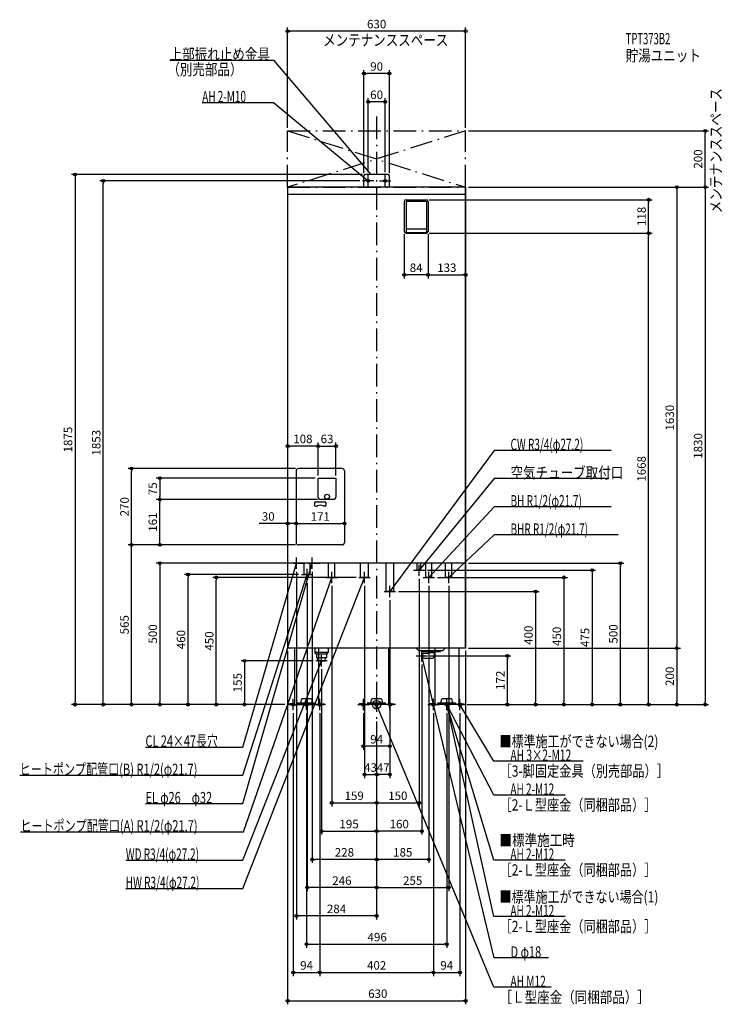
# Model space of a CAD drawing. Extents: x -1263 to 1223, y -1060 to 2423.
import ezdxf
from ezdxf.enums import TextEntityAlignment as Align

# ---------------------------------------------------------------- set-up
doc = ezdxf.new("R2010")
doc.units = 0
doc.header["$MEASUREMENT"] = 0
doc.linetypes.add('DASHDOT', pattern=[125, 80, -20, 5, -20])
doc.layers.get('0').update_dxf_attribs({"color": 3, "linetype": 'CONTINUOUS'})
doc.layers.get('DEFPOINTS').update_dxf_attribs({"linetype": 'CONTINUOUS'})
for name, color, linetype in [('ARRANGE', 1, 'CONTINUOUS'), ('BASIS', 6, 'CONTINUOUS'), ('DETAIL', 5, 'CONTINUOUS'), ('ETC', 61, 'CONTINUOUS'), ('FIX', 11, 'CONTINUOUS'), ('NOTE', 4, 'CONTINUOUS'), ('OUTLINE', 3, 'CONTINUOUS'), ('SERVICESPACE', 2, 'CONTINUOUS'), ('SIZE', 30, 'CONTINUOUS'), ('SYMBOLLINE', 7, 'CONTINUOUS')]:
    doc.layers.add(name, color=color, linetype=linetype)
doc.styles.add('STANDARD1', font='MONOTXT', dxfattribs={"bigfont": 'BIGFONT'})

# ---------------------------------------------------------------- blocks, each defined once
blk = doc.blocks.new('_ORIGIN')
at = {"color": 0, "linetype": 'ByBlock'}
blk.add_line((0, 0), (-1, 0), dxfattribs=at)
blk.add_circle((0, 0), 0.5, dxfattribs=at)

msp = doc.modelspace()

# ---------------------------------------------------------------- linework, layer by layer
at = {"layer": 'ARRANGE', "linetype": 'Continuous'}
msp.add_circle((0, 0), 15, dxfattribs=at)
at = {"layer": 'BASIS', "linetype": 'DASHDOT'}
msp.add_line((0, 2080), (0, -50), dxfattribs=at)
at = {"layer": 'DEFPOINTS', "color": 30, "linetype": 'Continuous'}
for p in [(-315, 2382.4), (-45, 2232.4), (-30, 2132.4), (-315, 2030), (315, 2030), (315, 2030), (1162.6, 2030), (-967.4, 1853), (-50, 1853), (-45, 1870), (-40, 1875), (-30, 1873), (30, 1873), (45, 1870), (315, 1830), (315, 1830), (315, 1830), (315, 1830), (176, 1786), (962.6, 1786), (98, 1674), (182, 1674), (182, 1674), (176, 1668), (176, 1668), (962.6, 1668), (98, 1520.4), (315, 1520.4), (-867.4, 565), (-867.4, 565), (-296, 500), (315, 500), (862.6, 500), (-667.4, 460), (-284, 480), (-266, 460), (-228, 480), (150, 455), (170, 475), (-567.4, 450), (-246, 440), (-159, 430), (-63, 450), (-43, 430), (185, 430), (205, 450), (255, 430), (67, 400), (47, 380), (-315, 200), (-315, 200), (-315, 200), (315, 200), (315, 200), (315, 200), (1062.6, 200), (-215, 155), (160, 152), (179, 172), (462.6, 172), (-195, 135), (-1067.4, 0), (-767.4, 0), (-467.4, 0), (-315, 0), (-315, 0), (-315, 0), (-315, 0), (-315, 0), (-315, 0), (-315, 0), (310, 0), (315, 0), (315, 0), (315, 0), (315, 0), (315, 0), (315, 0), (315, 0), (-295, -20), (-248, -20), (-201, -20), (-201, -20), (-47, -20), (47, -20), (201, -20), (201, -20), (248, -20), (295, -20), (562.6, 0), (662.6, 0), (762.6, 0), (1062.6, 0), (1162.6, 0), (0, -50), (0, -50), (0, -50), (0, -50), (0, -50), (0, -50), (0, -50), (0, -50), (0, -50), (0, -50), (0, -50), (-47, -147.6), (0, -247.6), (0, -247.6), (0, -347.6), (150, -347.6), (0, -447.6), (0, -447.6), (-228, -547.6), (0, -547.6), (-246, -647.6), (255, -647.6), (-284, -747.6), (248, -847.6), (-201, -947.6), (201, -947.6), (295, -947.6), (315, -1047.6)]:
    msp.add_point(p, dxfattribs=at)
at = {"layer": 'DETAIL', "linetype": 'Continuous'}
for p, q in [((-45, 1830), (-45, 1870)), ((-45, 1830), (-45, 1870)), ((40, 1875), (-40, 1875)), ((40, 1875), (-40, 1875)), ((45, 1830), (45, 1870)), ((45, 1830), (45, 1870)), ((-315, 1830), (-315, 200)), ((315, 1830), (-315, 1830)), ((315, 200), (315, 1830)), ((315, 1804), (-315, 1804)), ((98, 1780), (98, 1674)), ((104, 1786), (176, 1786)), ((104, 1781), (176, 1781)), ((104, 1781), (104, 1672)), ((176, 1781), (176, 1672)), ((182, 1780), (182, 1674)), ((106, 1683), (174, 1683)), ((104, 1668), (176, 1668)), ((106, 1670), (174, 1670)), ((-207, 801), (-144, 801)), ((-207, 734), (-207, 801)), ((-144, 801), (-144, 734)), ((-152, 726), (-199, 726)), ((315, 500), (-315, 500)), ((-256.9, 460), (-256.9, 500)), ((-235.2, 460), (-235.2, 500)), ((-169.8, 450), (-169.8, 500)), ((-148.2, 450), (-148.2, 500)), ((-56.6, 450), (-56.6, 500)), ((-29.4, 450), (-29.4, 500)), ((33.4, 400), (33.4, 500)), ((60.6, 400), (60.6, 500)), ((144, 475), (144, 500)), ((156, 475), (156, 500)), ((174.2, 450), (174.2, 500)), ((195.8, 450), (195.8, 500)), ((244.2, 450), (244.2, 500)), ((265.9, 458), (265.9, 500)), ((265.9, 450), (265.9, 500)), ((-235.2, 460), (-256.9, 460)), ((156, 475), (144, 475)), ((-148.2, 450), (-169.8, 450)), ((-29.4, 450), (-56.6, 450)), ((195.8, 450), (174.2, 450)), ((265.9, 450), (244.2, 450)), ((60.6, 400), (33.4, 400)), ((315, 200), (-315, 200)), ((-290.5, 200), (-290.5, 0)), ((-219, 200), (-219, 184)), ((-171, 184), (-219, 184)), ((-215, 180), (-219, 184)), ((-215, 180), (-175, 180)), ((-212.8, 180), (-212.8, 167)), ((-177.2, 180), (-177.2, 167)), ((-175, 180), (-171, 184)), ((-171, 200), (-171, 184)), ((-42.5, 200), (-42.5, 0)), ((42.5, 200), (42.5, 0)), ((148, 191.5), (139.5, 200)), ((148, 191.5), (234, 191.5)), ((163, 181), (160, 180)), ((160, 164), (160, 180)), ((186, 181), (163, 181)), ((163, 163), (163, 181)), ((163.5, 188), (163.5, 191.5)), ((163.5, 188), (226.5, 188)), ((183, 188), (183, 184.5)), ((186, 181.5), (183, 184.5)), ((183, 184.5), (207, 184.5)), ((186, 181), (186, 181.5)), ((204, 181.5), (207, 184.5)), ((204, 181.5), (204, 172)), ((205.5, 183), (205.5, 0)), ((207, 188), (207, 184.5)), ((226.5, 188), (226.5, 191.5)), ((234, 191.5), (242.5, 200)), ((290.5, 200), (290.5, 0)), ((-212.8, 167), (-177.2, 167)), ((-207.9, 155), (-208.6, 167)), ((-207.7, 155), (-182.3, 155)), ((-205.5, 155), (-205.5, 0)), ((-182.1, 155), (-181.4, 167)), ((163, 163), (160, 164)), ((195, 163), (163, 163)), ((-290.5, 0), (-205.5, 0)), ((-279.9, 6.4), (-279.9, 3.2)), ((-279.9, 6.4), (-216.1, 6.4)), ((-279.9, 3.2), (-216.1, 3.2)), ((-267.2, 8.4), (-266.3, 18.2)), ((-267.2, 6.4), (-267.2, 8.4)), ((-231.6, 20), (-264.4, 20)), ((-229.7, 18.2), (-228.8, 8.4)), ((-228.8, 8.4), (-228.8, 6.4)), ((-216.1, 3.2), (-216.1, 6.4)), ((42.5, 0), (-42.5, 0)), ((-31.9, 6.4), (-31.9, 3.2)), ((-31.9, 6.4), (31.9, 6.4)), ((-31.9, 3.2), (31.9, 3.2)), ((-19.2, 8.4), (-18.3, 18.2)), ((-19.2, 6.4), (-19.2, 8.4)), ((16.4, 20), (-16.4, 20)), ((18.3, 18.2), (19.2, 8.4)), ((19.2, 8.4), (19.2, 6.4)), ((31.9, 3.2), (31.9, 6.4)), ((290.5, 0), (205.5, 0)), ((216.1, 6.4), (216.1, 3.2)), ((216.1, 6.4), (279.9, 6.4)), ((216.1, 3.2), (279.9, 3.2)), ((228.8, 8.4), (229.7, 18.2)), ((228.8, 6.4), (228.8, 8.4)), ((264.4, 20), (231.6, 20)), ((266.3, 18.2), (267.2, 8.4)), ((267.2, 8.4), (267.2, 6.4)), ((279.9, 3.2), (279.9, 6.4))]:
    msp.add_line(p, q, dxfattribs=at)
at = {"layer": 'DETAIL', "color": 5, "linetype": 'Continuous'}
for p, q in [((-285, 827), (-285, 573)), ((-122, 835), (-277, 835)), ((-114, 827), (-114, 573)), ((-219.5, 714.5), (-219.5, 705.5)), ((-216.5, 717.5), (-182.5, 717.5)), ((-216.5, 702.5), (-210.9, 702.5)), ((-182.5, 702.5), (-188.1, 702.5)), ((-179.5, 714.5), (-179.5, 705.5)), ((-122, 565), (-277, 565))]:
    msp.add_line(p, q, dxfattribs=at)
at = {"layer": 'DETAIL', "linetype": 'Continuous'}
msp.add_circle((-175.5, 735.5), 8.5, dxfattribs=at)
msp.add_circle((-175.5, 735.5), 8.5, dxfattribs=at)
for centre, radius, start, end in [((-40, 1870), 5, 90, 180), ((-40, 1870), 5, 90, 180), ((-40, 1870), 5, 90, 180), ((40, 1870), 5, 0, 90), ((40, 1870), 5, 0, 90), ((104, 1780), 6, 90, 180), ((176, 1780), 6, 0, 90), ((104, 1674), 6, 180, 270), ((106, 1685), 2, 180, 270), ((106, 1672), 2, 180, 270), ((174, 1685), 2, 270, 0), ((174, 1672), 2, 270, 0), ((176, 1674), 6, 270, 0), ((-199, 734), 8, 180, 270), ((-152, 734), 8, 270, 0), ((195, 172), 9, 270, 0), ((-264.4, 18), 2, 90, 175), ((-231.6, 18), 2, 5, 90), ((-16.4, 18), 2, 90, 175), ((16.4, 18), 2, 5, 90), ((231.6, 18), 2, 90, 175), ((264.4, 18), 2, 5, 90)]:
    msp.add_arc(centre, radius, start, end, dxfattribs=at)
at = {"layer": 'DETAIL', "color": 5, "linetype": 'Continuous'}
for centre, radius, start, end in [((-277, 827), 8, 90, 180), ((-122, 827), 8, 0, 90), ((-216.5, 714.5), 3, 90, 180), ((-216.5, 705.5), 3, 180, 270), ((-210.9, 705.5), 3, 270, 299.5918), ((-199.5, 685.5), 20, 60.4082, 119.5918), ((-188.1, 705.5), 3, 240.4082, 270), ((-182.5, 714.5), 3, 0, 90), ((-182.5, 705.5), 3, 270, 0), ((-277, 573), 8, 180, 270), ((-122, 573), 8, 270, 0)]:
    msp.add_arc(centre, radius, start, end, dxfattribs=at)
at = {"layer": 'FIX', "linetype": 'Continuous'}
for centre, radius in [((-30, 1853), 5), ((30, 1853), 5), ((-295, 0), 6), ((-248, 0), 6), ((-201, 0), 6), ((-47, 0), 6), ((0, 0), 6), ((47, 0), 6), ((201, 0), 6), ((248, 0), 6), ((248, 0), 6), ((295, 0), 6)]:
    msp.add_circle(centre, radius, dxfattribs=at)
at = {"layer": 'NOTE', "linetype": 'Continuous'}
for p, q in [((-732.5, 2280), (-365, 2280)), ((-365, 2280), (-20, 1875)), ((-617.3, 2130), (-365, 2130)), ((-365, 2130), (-30, 1853)), ((-10, 1853), (-50, 1853)), ((-30, 1853), (-31.8, 1853.8)), ((-30, 1853), (-31.2, 1854.6)), ((-30, 1833), (-30, 1873)), ((-20, 1875), (-21.6, 1876.1)), ((-20, 1875), (-20.9, 1876.8)), ((10, 1853), (50, 1853)), ((30, 1833), (30, 1873)), ((415.4, 899.4), (47, 400)), ((829.7, 899.4), (415.4, 899.4)), ((415.4, 799.4), (150, 475)), ((821.9, 799.4), (415.4, 799.4)), ((415.4, 700), (185, 450)), ((829.7, 700), (415.4, 700)), ((415.4, 600), (255, 450)), ((854.3, 600), (415.4, 600)), ((-473.5, -150), (-284, 500)), ((-473.5, -350), (-228, 500)), ((-296, 500), (-256, 500)), ((-284, 500), (-285, 498.3)), ((-284, 480), (-284, 520)), ((-284, 500), (-284, 498)), ((-241, 500), (-201, 500)), ((-228, 500), (-229, 498.3)), ((-228, 480), (-228, 520)), ((-228, 500), (-228, 498)), ((150, 455), (150, 495)), ((-473.5, -250), (-246, 460)), ((-266, 460), (-226, 460)), ((-246, 460), (-247.1, 458.3)), ((-246, 460), (-246.1, 458)), ((-246, 440), (-246, 480)), ((-159, 430), (-159, 470)), ((-43, 430), (-43, 470)), ((130, 475), (170, 475)), ((150, 475), (150.8, 476.8)), ((150, 475), (151.6, 476.2)), ((185, 430), (185, 470)), ((255, 430), (255, 470)), ((-473.5, -650), (-43, 450)), ((-471, -450), (-159, 450)), ((-179, 450), (-139, 450)), ((-159, 450), (-160.1, 448.3)), ((-159, 450), (-159.1, 448)), ((-63, 450), (-23, 450)), ((-43, 450), (-44.2, 448.4)), ((-43, 450), (-43.2, 448)), ((47, 380), (47, 420)), ((165, 450), (205, 450)), ((185, 450), (185.9, 451.8)), ((185, 450), (186.7, 451.1)), ((235, 450), (275, 450)), ((255, 450), (256.1, 451.7)), ((255, 450), (256.8, 450.9)), ((27, 400), (67, 400)), ((47, 400), (47.8, 401.8)), ((47, 400), (48.6, 401.2)), ((-195, 135), (-195, 175)), ((160, 152), (160, 192)), ((-473.5, -550), (-195, 155)), ((-175, 155), (-215, 155)), ((-195, 155), (-196.2, 153.4)), ((-195, 155), (-195.2, 153)), ((140, 172), (180, 172)), ((160, 172), (159.9, 170)), ((415.4, -896.1), (160, 172)), ((160, 172), (161, 170.2)), ((-315, 0), (-275, 0)), ((-295, -20), (-295, 20)), ((-248, -20), (-248, 20)), ((-181, 0), (-221, 0)), ((-201, -20), (-201, 20)), ((-67, 0), (-27, 0)), ((-47, -20), (-47, 20)), ((20, 0), (-20, 0)), ((0, -20), (0, 20)), ((415, -1000), (0, 0)), ((0, 0), (1.2, -1.6)), ((0, 0), (0.3, -2)), ((67, 0), (27, 0)), ((47, -20), (47, 20)), ((181, 0), (221, 0)), ((201, -20), (201, 20)), ((268, 0), (228, 0)), ((248, 0), (247.9, -2)), ((248, -20), (248, 20)), ((415, -550), (248, 0)), ((248, 0), (249.1, -1.7)), ((248, 0), (248.1, -2)), ((415, -750), (248, 0)), ((248, 0), (248.9, -1.8)), ((415, -320), (248, 0)), ((248, 0), (249.4, -1.5)), ((248, 0), (248.4, -2)), ((315, 0), (275, 0)), ((295, -20), (295, 20)), ((415, -200), (295, 0)), ((295, 0), (296.4, -1.4)), ((295, 0), (295.6, -1.9)), ((-228, 0), (-268, 0)), ((-818.2, -150), (-473.5, -150)), ((730.9, -200), (415, -200)), ((-1263.4, -250), (-473.5, -250)), ((667.3, -320), (415, -320)), ((-818.2, -350), (-473.5, -350)), ((-1260.9, -450), (-471, -450)), ((-887.8, -550), (-473.5, -550)), ((667.3, -550), (415, -550)), ((-887.8, -650), (-473.5, -650)), ((667.3, -750), (415, -750)), ((608.3, -896.1), (415.4, -896.1)), ((618.1, -1000), (415, -1000))]:
    msp.add_line(p, q, dxfattribs=at)
at = {"layer": 'OUTLINE', "linetype": 'Continuous'}
for p, q in [((315, 1830), (-315, 1830)), ((-315, 1830), (-315, 200)), ((315, 1830), (315, 200)), ((315, 500), (-315, 500)), ((315, 200), (-315, 200)), ((-290.5, 200), (-290.5, 0)), ((-205.5, 200), (-205.5, 0)), ((-42.5, 200), (-42.5, 0)), ((42.5, 200), (42.5, 0)), ((205.5, 200), (205.5, 0)), ((290.5, 200), (290.5, 0)), ((-290.5, 0), (-205.5, 0)), ((42.5, 0), (-42.5, 0)), ((290.5, 0), (205.5, 0))]:
    msp.add_line(p, q, dxfattribs=at)
at = {"layer": 'SERVICESPACE', "linetype": 'DASHDOT'}
for p, q in [((315, 2030), (-315, 1830)), ((-315, 2030), (315, 1830)), ((-315, 2030), (315, 2030)), ((-315, 1830), (-315, 2030)), ((315, 1830), (315, 2030)), ((-315, 1830), (315, 1830))]:
    msp.add_line(p, q, dxfattribs=at)
at = {"layer": 'SIZE', "color": 30, "linetype": 'Continuous'}
for p, q in [((-315, 2040), (-315, 2394.9)), ((-315, 2382.4), (-305, 2382.4)), ((305, 2382.4), (-305, 2382.4)), ((315, 2382.4), (305, 2382.4)), ((315, 2040), (315, 2394.9)), ((-45, 1880), (-45, 2244.9)), ((-45, 2232.4), (-35, 2232.4)), ((35, 2232.4), (-35, 2232.4)), ((45, 2232.4), (35, 2232.4)), ((45, 1880), (45, 2244.9)), ((-30, 1883), (-30, 2144.9)), ((-30, 2132.4), (-20, 2132.4)), ((20, 2132.4), (-20, 2132.4)), ((30, 2132.4), (20, 2132.4)), ((30, 1883), (30, 2144.9)), ((325, 2030), (1175.1, 2030)), ((1162.6, 2030), (1162.6, 2020)), ((1162.6, 1840), (1162.6, 2020)), ((-50, 1875), (-1079.9, 1875)), ((-1067.4, 1875), (-1067.4, 1865)), ((-1067.4, 1865), (-1067.4, 10)), ((-60, 1853), (-979.9, 1853)), ((-967.4, 1853), (-967.4, 1843)), ((-967.4, 10), (-967.4, 1843)), ((315, 1820), (315, 1507.9)), ((325, 1830), (1175.1, 1830)), ((325, 1830), (1075.1, 1830)), ((325, 1830), (1175.1, 1830)), ((1062.6, 1830), (1062.6, 1820)), ((1062.6, 1820), (1062.6, 210)), ((1162.6, 1830), (1162.6, 1840)), ((1162.6, 1830), (1162.6, 1820)), ((1162.6, 1820), (1162.6, 10)), ((186, 1786), (975.1, 1786)), ((962.6, 1786), (962.6, 1776)), ((962.6, 1678), (962.6, 1776)), ((962.6, 1668), (962.6, 1678)), ((98, 1664), (98, 1507.9)), ((182, 1664), (182, 1507.9)), ((182, 1664), (182, 1507.9)), ((186, 1668), (975.1, 1668)), ((186, 1668), (975.1, 1668)), ((962.6, 1668), (962.6, 1658)), ((962.6, 10), (962.6, 1658)), ((98, 1520.4), (108, 1520.4)), ((172, 1520.4), (108, 1520.4)), ((182, 1520.4), (172, 1520.4)), ((182, 1520.4), (192, 1520.4)), ((192, 1520.4), (305, 1520.4)), ((315, 1520.4), (305, 1520.4)), ((-287, 565), (-879.9, 565)), ((-287, 565), (-879.9, 565)), ((-867.4, 10), (-867.4, 565)), ((-287, 565), (-779.9, 565)), ((-306, 500), (-779.9, 500)), ((-767.4, 500), (-767.4, 490)), ((-767.4, 490), (-767.4, 10)), ((325, 500), (875.1, 500)), ((862.6, 500), (862.6, 490)), ((862.6, 10), (862.6, 490)), ((-276, 460), (-679.9, 460)), ((-667.4, 460), (-667.4, 450)), ((-284, 470), (-284, -760.1)), ((-228, 470), (-228, -560.1)), ((180, 475), (775.1, 475)), ((762.6, 475), (762.6, 465)), ((762.6, 465), (762.6, 10)), ((-667.4, 10), (-667.4, 450)), ((-73, 450), (-579.9, 450)), ((-567.4, 450), (-567.4, 440)), ((-567.4, 10), (-567.4, 440)), ((-246, 430), (-246, -660.1)), ((-159, 420), (-159, -360.1)), ((-43, 420), (-43, -260.1)), ((150, 445), (150, -360.1)), ((185, 420), (185, -560.1)), ((215, 450), (675.1, 450)), ((255, 420), (255, -660.1)), ((662.6, 450), (662.6, 440)), ((662.6, 440), (662.6, 10)), ((77, 400), (575.1, 400)), ((562.6, 400), (562.6, 390)), ((562.6, 390), (562.6, 10)), ((47, 370), (47, -260.1)), ((1062.6, 200), (1062.6, 210)), ((-315, 190), (-315, -1060.1)), ((315, 190), (315, -1060.1)), ((325, 200), (1075.1, 200)), ((325, 200), (1075.1, 200)), ((1062.6, 200), (1062.6, 190)), ((1062.6, 190), (1062.6, 10)), ((-225, 155), (-479.9, 155)), ((-467.4, 155), (-467.4, 145)), ((-467.4, 145), (-467.4, 10)), ((160, 142), (160, -460.1)), ((189, 172), (475.1, 172)), ((462.6, 172), (462.6, 162)), ((462.6, 10), (462.6, 162)), ((-195, 125), (-195, -460.1)), ((-325, 0), (-1079.9, 0)), ((-1067.4, 0), (-1067.4, 10)), ((-325, 0), (-979.9, 0)), ((-967.4, 0), (-967.4, 10)), ((-325, 0), (-879.9, 0)), ((-867.4, 0), (-867.4, 10)), ((-325, 0), (-779.9, 0)), ((-767.4, 0), (-767.4, 10)), ((-325, 0), (-679.9, 0)), ((-667.4, 0), (-667.4, 10)), ((-325, 0), (-579.9, 0)), ((-567.4, 0), (-567.4, 10)), ((-325, 0), (-479.9, 0)), ((-467.4, 0), (-467.4, 10)), ((320, 0), (1075.1, 0)), ((325, 0), (675.1, 0)), ((325, 0), (575.1, 0)), ((325, 0), (975.1, 0)), ((325, 0), (875.1, 0)), ((325, 0), (475.1, 0)), ((325, 0), (1175.1, 0)), ((325, 0), (775.1, 0)), ((462.6, 0), (462.6, 10)), ((562.6, 0), (562.6, 10)), ((662.6, 0), (662.6, 10)), ((762.6, 0), (762.6, 10)), ((862.6, 0), (862.6, 10)), ((962.6, 0), (962.6, 10)), ((1062.6, 0), (1062.6, 10)), ((1162.6, 0), (1162.6, 10)), ((-295, -30), (-295, -960.1)), ((-248, -30), (-248, -860.1)), ((-201, -30), (-201, -960.1)), ((-201, -30), (-201, -960.1)), ((-47, -30), (-47, -160.1)), ((47, -30), (47, -160.1)), ((201, -30), (201, -960.1)), ((201, -30), (201, -960.1)), ((248, -30), (248, -860.1)), ((295, -30), (295, -960.1)), ((0, -60), (0, -760.1)), ((0, -60), (0, -560.1)), ((0, -60), (0, -660.1)), ((0, -60), (0, -360.1)), ((0, -60), (0, -560.1)), ((0, -60), (0, -260.1)), ((0, -60), (0, -460.1)), ((0, -60), (0, -260.1)), ((0, -60), (0, -460.1)), ((0, -60), (0, -660.1)), ((0, -60), (0, -360.1)), ((-47, -147.6), (-37, -147.6)), ((37, -147.6), (-37, -147.6)), ((47, -147.6), (37, -147.6)), ((-43, -247.6), (-33, -247.6)), ((-33, -247.6), (-10, -247.6)), ((0, -247.6), (-10, -247.6)), ((0, -247.6), (10, -247.6)), ((37, -247.6), (10, -247.6)), ((47, -247.6), (37, -247.6)), ((-159, -347.6), (-149, -347.6)), ((-149, -347.6), (-10, -347.6)), ((0, -347.6), (-10, -347.6)), ((0, -347.6), (10, -347.6)), ((10, -347.6), (140, -347.6)), ((150, -347.6), (140, -347.6)), ((-195, -447.6), (-185, -447.6)), ((-185, -447.6), (-10, -447.6)), ((0, -447.6), (-10, -447.6)), ((0, -447.6), (10, -447.6)), ((150, -447.6), (10, -447.6)), ((160, -447.6), (150, -447.6)), ((-228, -547.6), (-218, -547.6)), ((-10, -547.6), (-218, -547.6)), ((0, -547.6), (-10, -547.6)), ((0, -547.6), (10, -547.6)), ((175, -547.6), (10, -547.6)), ((185, -547.6), (175, -547.6)), ((-246, -647.6), (-236, -647.6)), ((-10, -647.6), (-236, -647.6)), ((0, -647.6), (-10, -647.6)), ((0, -647.6), (10, -647.6)), ((10, -647.6), (245, -647.6)), ((255, -647.6), (245, -647.6)), ((-284, -747.6), (-274, -747.6)), ((-10, -747.6), (-274, -747.6)), ((0, -747.6), (-10, -747.6)), ((-248, -847.6), (-238, -847.6)), ((-238, -847.6), (238, -847.6)), ((248, -847.6), (238, -847.6)), ((-295, -947.6), (-285, -947.6)), ((-285, -947.6), (-211, -947.6)), ((-201, -947.6), (-211, -947.6)), ((-201, -947.6), (-191, -947.6)), ((-191, -947.6), (191, -947.6)), ((201, -947.6), (191, -947.6)), ((201, -947.6), (211, -947.6)), ((211, -947.6), (285, -947.6)), ((295, -947.6), (285, -947.6)), ((-315, -1047.6), (-305, -1047.6)), ((-305, -1047.6), (305, -1047.6)), ((315, -1047.6), (305, -1047.6))]:
    msp.add_line(p, q, dxfattribs=at)
at = {"layer": 'SIZE', "linetype": 'Continuous'}
for p, q in [((-217, 914.8), (-305, 914.8)), ((-207, 811), (-207, 927.3)), ((-207, 811), (-207, 927.3)), ((-197, 914.8), (-154, 914.8)), ((-144, 811), (-144, 927.3)), ((-287, 835), (-879.9, 835)), ((-867.4, 575), (-867.4, 825)), ((-217, 801), (-779.9, 801)), ((-767.4, 791), (-767.4, 736)), ((-209, 726), (-779.9, 726)), ((-209, 726), (-779.9, 726)), ((-767.4, 575), (-767.4, 716)), ((-325, 640.5), (-416.2, 640.5)), ((-285, 640.5), (-315, 640.5)), ((-275, 640.5), (-265, 640.5)), ((-275, 640.5), (-124, 640.5))]:
    msp.add_line(p, q, dxfattribs=at)
at = {"layer": 'SIZE', "color": 30, "linetype": 'Continuous'}
for centre in [(-315, 2382.4), (315, 2382.4), (-45, 2232.4), (45, 2232.4), (-30, 2132.4), (30, 2132.4), (1162.6, 2030), (-1067.4, 1875), (-967.4, 1853), (1062.6, 1830), (1162.6, 1830), (1162.6, 1830), (962.6, 1786), (962.6, 1668), (962.6, 1668), (98, 1520.4), (182, 1520.4), (182, 1520.4), (315, 1520.4), (-767.4, 500), (862.6, 500), (-667.4, 460), (-567.4, 450), (662.6, 450), (762.6, 475), (562.6, 400), (462.6, 172), (1062.6, 200), (1062.6, 200), (-467.4, 155), (-1067.4, 0), (-967.4, 0), (-867.4, 0), (-767.4, 0), (-667.4, 0), (-567.4, 0), (-467.4, 0), (462.6, 0), (562.6, 0), (662.6, 0), (762.6, 0), (862.6, 0), (962.6, 0), (1062.6, 0), (1162.6, 0), (-47, -147.6), (47, -147.6), (-43, -247.6), (0, -247.6), (0, -247.6), (47, -247.6), (-159, -347.6), (0, -347.6), (0, -347.6), (150, -347.6), (-195, -447.6), (0, -447.6), (0, -447.6), (160, -447.6), (-228, -547.6), (0, -547.6), (0, -547.6), (185, -547.6), (-246, -647.6), (0, -647.6), (0, -647.6), (255, -647.6), (-284, -747.6), (0, -747.6), (-248, -847.6), (248, -847.6), (-295, -947.6), (-201, -947.6), (-201, -947.6), (201, -947.6), (201, -947.6), (295, -947.6), (-315, -1047.6), (315, -1047.6)]:
    msp.add_circle(centre, 5, dxfattribs=at)
at = {"layer": 'SIZE', "color": 30, "linetype": 'Continuous', "true_color": 0xff8000}
msp.add_circle((-867.4, 565), 5, dxfattribs=at)
at = {"layer": 'SYMBOLLINE', "linetype": 'Continuous'}
for p, q in [((-290.5, 3.2), (-310, 3.2)), ((-310, 0), (-310, 3.2)), ((-310, 0), (-310, 3.2)), ((-290.5, 3.2), (-310, 3.2)), ((-290.5, 0), (-310, 0)), ((-290.5, 0), (-310, 0)), ((-205.5, 3.2), (-186, 3.2)), ((-205.5, 3.2), (-186, 3.2)), ((-205.5, 0), (-186, 0)), ((-205.5, 0), (-186, 0)), ((-186, 0), (-186, 3.2)), ((-186, 0), (-186, 3.2)), ((-42.5, 3.2), (-62, 3.2)), ((-62, 0), (-62, 3.2)), ((-62, 0), (-62, 3.2)), ((-42.5, 3.2), (-62, 3.2)), ((-42.5, 0), (-62, 0)), ((-42.5, 0), (-62, 0)), ((42.5, 3.2), (62, 3.2)), ((42.5, 0), (62, 0)), ((42.5, 0), (62, 0)), ((62, 0), (62, 3.2)), ((62, 0), (62, 3.2)), ((205.5, 3.2), (186, 3.2)), ((186, 0), (186, 3.2)), ((186, 0), (186, 3.2)), ((205.5, 3.2), (186, 3.2)), ((205.5, 0), (186, 0)), ((205.5, 0), (186, 0)), ((290.5, 3.2), (310, 3.2)), ((290.5, 3.2), (310, 3.2)), ((290.5, 0), (310, 0)), ((290.5, 0), (310, 0)), ((310, 0), (310, 3.2)), ((310, 0), (310, 3.2))]:
    msp.add_line(p, q, dxfattribs=at)

# ---------------------------------------------------------------- block references
at = {"layer": 'SIZE', "linetype": 'Continuous', "xscale": 10, "yscale": 10, "zscale": 10}
for p, rotation in [((-315, 914.8), 180), ((-207, 914.8), 180), ((-867.4, 835), 90), ((-767.4, 801), 90), ((-767.4, 726), 270), ((-767.4, 726), 90), ((-285, 640.5), 180), ((-285, 640.5), 180), ((-867.4, 565), 270), ((-767.4, 565), 270)]:
    msp.add_blockref('_ORIGIN', p, dxfattribs=dict(at, rotation=rotation))
for p in [(-207, 914.8), (-144, 914.8), (-315, 640.5), (-114, 640.5)]:
    msp.add_blockref('_ORIGIN', p, dxfattribs=at)

# ---------------------------------------------------------------- texts
at = {"layer": 'ETC', "linetype": 'Continuous', "style": 'STANDARD1'}
for s, width, p in [('TPT373B2', 0.615, (881.4, 2335.9)), ('貯湯ユニット', 0.8125, (881.4, 2275.9))]:
    msp.add_text(s, height=40, rotation=0, dxfattribs=dict(at, width=width)).set_placement(p)
at = {"layer": 'NOTE', "linetype": 'Continuous', "style": 'STANDARD1'}
for s, rotation, width, p in [('メンテナンススペース', 0, 0.8125, (-189.6, 2330.7)), ('上部振れ止め金具', 0, 0.8125, (-732.5, 2281)), ('（別売部品）', 0, 0.8125, (-740.8, 2226.9)), ('AH 2-M10', 0, 0.647368, (-617.3, 2131)), ('メンテナンススペース', 90, 0.8125, (1220.8, 1738.1)), ('CW R3/4(φ27.2)', 0, 0.65, (473.9, 900.4)), ('空気チューブ取付口', 0, 0.8125, (473.9, 800.4)), ('BH R1/2(φ21.7)', 360, 0.65, (473.9, 701)), ('BHR R1/2(φ21.7)', 360, 0.647635, (473.9, 601)), ('CL 24×47長穴', 0, 0.708824, (-818.2, -149)), ('■標準施工ができない場合(2)', 0, 0.778448, (435, -150)), ('AH 3×2-M12', 0, 0.664286, (473.5, -199)), ('ヒートポンプ配管口(B) R1/2(φ21.7)', 0, 0.717188, (-1263.4, -249)), ('［3-脚固定金具（別売部品）］', 0, 0.790057, (435, -255)), ('AH 2-M12', 0, 0.647368, (473.5, -319)), ('EL φ26\u3000φ32', 0, 0.708824, (-818.2, -349)), ('［2-Ｌ型座金（同梱部品）］', 0, 0.788415, (435, -375)), ('ヒートポンプ配管口(A) R1/2(φ21.7)', 360, 0.717188, (-1260.9, -449)), ('■標準施工時', 0, 0.8125, (435, -500)), ('WD R3/4(φ27.2)', 0, 0.65, (-887.8, -549)), ('AH 2-M12', 0, 0.647368, (473.5, -549)), ('［2-Ｌ型座金（同梱部品）］', 0, 0.788415, (435, -605)), ('HW R3/4(φ27.2)', 0, 0.65, (-887.8, -649)), ('■標準施工ができない場合(1)', 0, 0.778448, (435, -700)), ('AH 2-M12', 0, 0.647368, (473.5, -749)), ('［2-Ｌ型座金（同梱部品）］', 0, 0.788415, (435, -805)), ('D φ18', 360, 0.715625, (473.9, -895.1)), ('AH M12', 0, 0.658929, (473.5, -999)), ('［Ｌ型座金（同梱部品）］', 0, 0.8125, (435, -1055))]:
    msp.add_text(s, height=40, rotation=rotation, dxfattribs=dict(at, width=width)).set_placement(p)
at = {"layer": 'SIZE', "color": 30, "linetype": 'Continuous'}
for s, p in [('630', (0, 2392.4)), ('90', (0, 2242.4)), ('60', (0, 2142.4)), ('84', (140, 1530.4)), ('133', (248.5, 1530.4)), ('94', (0, -137.6)), ('43', (-21.5, -237.6)), ('47', (23.5, -237.6)), ('159', (-79.5, -337.6)), ('150', (75, -337.6)), ('195', (-97.5, -437.6)), ('160', (80, -437.6)), ('228', (-114, -537.6)), ('185', (92.5, -537.6)), ('246', (-123, -637.6)), ('255', (127.5, -637.6)), ('284', (-142, -737.6)), ('496', (1.9, -837.6)), ('94', (-248, -937.6)), ('402', (0, -937.6)), ('94', (248, -937.6)), ('630', (4.1, -1037.6))]:
    msp.add_text(s, height=30, dxfattribs=at).set_placement(p, align=Align.CENTER)
for s, p in [('200', (1152.6, 1930)), ('118', (952.6, 1727)), ('1630', (1052.6, 1015)), ('1875', (-1077.4, 937.5)), ('1853', (-977.4, 926.5)), ('1830', (1152.6, 915)), ('1668', (952.6, 834)), ('565', (-877.4, 282.5)), ('500', (-777.4, 250)), ('500', (852.6, 250)), ('460', (-677.4, 230)), ('450', (-577.4, 225)), ('400', (552.6, 245.5)), ('450', (652.6, 241.4)), ('475', (752.6, 237.5)), ('155', (-477.4, 77.5)), ('172', (452.6, 86)), ('200', (1052.6, 100))]:
    msp.add_text(s, height=30, rotation=90, dxfattribs=at).set_placement(p, align=Align.CENTER)
at = {"layer": 'SIZE', "linetype": 'Continuous', "char_height": 30, "attachment_point": 5}
for s, insert in [('\\A1;108', (-261, 939.8)), ('\\A1;63', (-175.5, 939.8)), ('\\A1;30', (-383.7, 665.5)), ('\\A1;171', (-199.5, 665.5))]:
    msp.add_mtext(s, dxfattribs=dict(at, insert=insert))
at = {"layer": 'SIZE', "linetype": 'Continuous', "char_height": 30, "attachment_point": 5, "rotation": 90}
for s, insert in [('\\A1;75', (-792.4, 763.5)), ('\\A1;270', (-892.4, 700)), ('\\A1;161', (-792.4, 645.5))]:
    msp.add_mtext(s, dxfattribs=dict(at, insert=insert))

doc.saveas('drawing.dxf')
